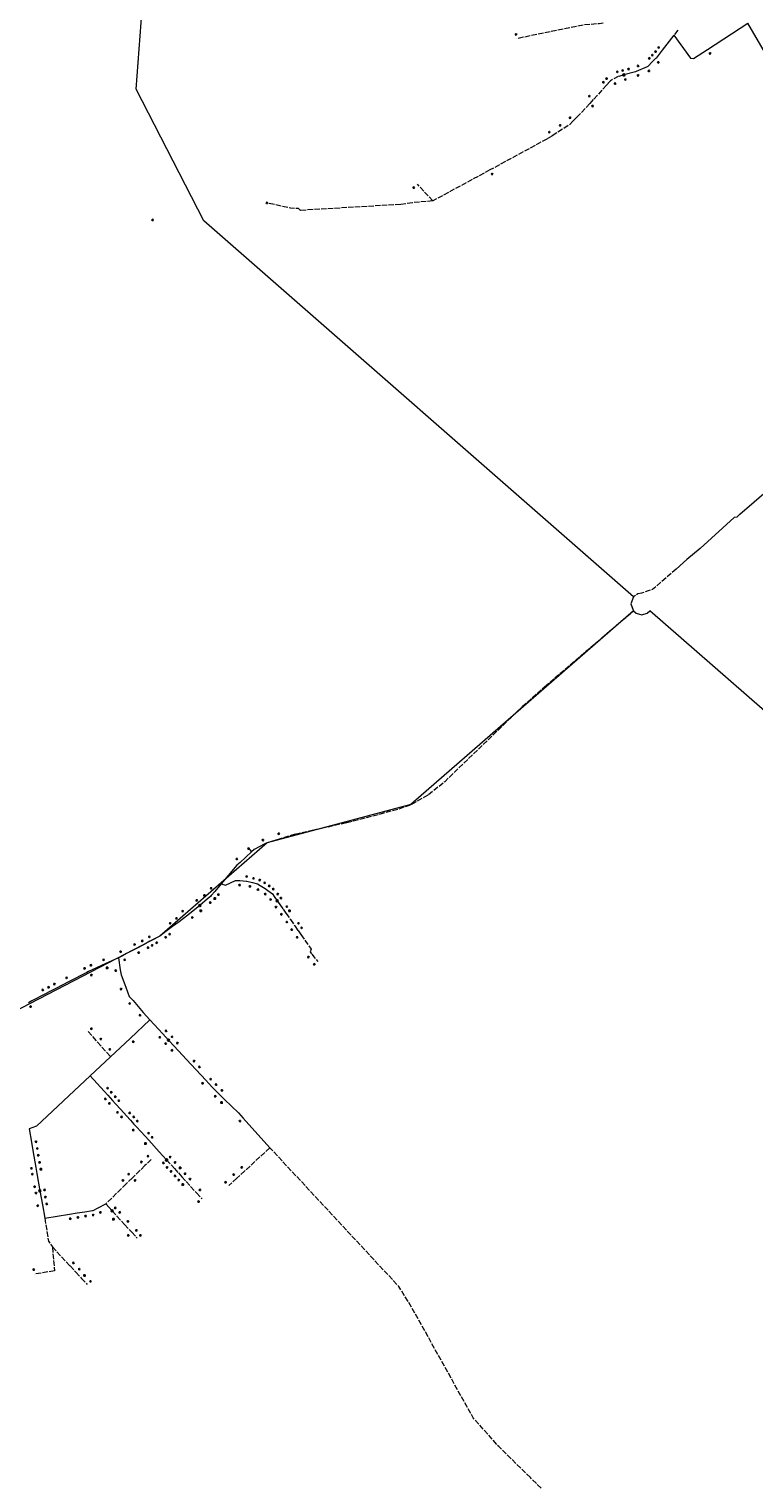
# Model space of a CAD drawing. Units: millimetres. Extents: x 511904 to 552942, y 206787 to 235899.
# Drawn here: x 527593 to 529202, y 219001 to 222230 of the extents above; entities that cross this region are included whole.
import ezdxf

# ---------------------------------------------------------------- set-up
doc = ezdxf.new("R2010")
doc.units = ezdxf.units.MM
doc.linetypes.add('ACAD_ISO02W100', pattern=[15, 12, -3])
for name, color, linetype in [('01_Igenyhely', 50, 'Continuous'), ('03_ONU', 150, 'Continuous'), ('08_Leges_helyi_szakasz', 140, 'ACAD_ISO02W100'), ('09_Foldalatti_helyi_szakasz', 142, 'Continuous'), ('12_Foldalatti_helykozi_szakasz', 82, 'Continuous')]:
    doc.layers.add(name, color=color, linetype=linetype)
doc.styles.get("Standard").update_dxf_attribs({"font": 'arial.ttf'})

# ---------------------------------------------------------------- blocks, each defined once
blk = doc.blocks.new('Igenyhely_lakossagi')
at = {"layer": '01_Igenyhely'}
blk.add_circle((0, 0), 6, dxfattribs=at)
blk = doc.blocks.new('Igenyhely_uzleti')
at = {"layer": '01_Igenyhely'}
blk.add_lwpolyline([(6, 6), (-6, 6), (-6, -6), (6, -6)], close=True, dxfattribs=at)
blk = doc.blocks.new('ONU')
at = {"layer": '03_ONU'}
blk.add_circle((0, 0), 18.6, dxfattribs=at)
blk.add_text('ONU', height=8, dxfattribs=at).set_placement((-12, -3))

msp = doc.modelspace()

# ---------------------------------------------------------------- linework, layer by layer
at = {"layer": '08_Leges_helyi_szakasz', "linetype": 'ACAD_ISO02W100', "lineweight": 5, "flags": 128}
for points in [[(528867.6813, 222243.3705), (528858.3902, 222241.7478), (528822.9176, 222238.8568), (528675.9124, 222208.6819)], [(529033.2547, 222227.5092), (529024.5151, 222216.3956)], [(528875.0989, 222105.4663), (528845.4343, 222073.2368)], [(528882.2956, 222113.2846), (528875.0989, 222105.4663)], [(528901.7097, 222124.8332), (528900.6443, 222124.5493), (528883.9637, 222115.0972), (528882.2956, 222113.2846)], [(528913.6594, 222128.0178), (528901.7097, 222124.8332)], [(528845.4343, 222073.2368), (528837.6827, 222064.815)], [(528809.3533, 222034.0356), (528801.0571, 222025.8486)], [(528837.6827, 222064.815), (528809.3533, 222034.0356)], [(528777.2932, 222007.6585), (528753.3971, 221992.4955)], [(528801.0571, 222025.8486), (528792.2279, 222017.1353), (528777.2932, 222007.6585)], [(528742.6365, 221985.667), (528616.0992, 221917.0358)], [(528753.3971, 221992.4955), (528742.6365, 221985.667)], [(528616.0992, 221917.0358), (528489.4455, 221848.3407)], [(528489.4455, 221848.3407), (528454.9134, 221885.378)], [(528195.112, 221827.3253), (528191.1093, 221831.3283), (528173.4287, 221831.8837), (528120.964, 221843.8412)], [(528417.9457, 221840.4457), (528195.112, 221827.3253)], [(528444.1894, 221844.3378), (528417.9457, 221840.4457)], [(528489.4455, 221848.3407), (528444.1894, 221844.3378)], [(529029.8523, 221030.8366), (528977.0337, 220985.1349), (528953.0159, 220977.3518)], [(528934.6686, 220968.7902), (528928.9983, 220953.3333), (528934.6686, 220937.9893)], [(528953.0159, 220977.3518), (528944.7875, 220975.9062), (528934.6686, 220968.7902)], [(528737.4092, 220769.4166), (528934.6686, 220937.9893)], [(528479.4372, 220530.1263), (528516.4652, 220559.2588), (528688.7064, 220725.94), (528737.4092, 220769.4166)], [(528298.1896, 220468.0785), (528411.6091, 220497.3228), (528440.1865, 220507.6636), (528479.4372, 220530.1263)], [(528183.436, 220442.1711), (528298.1896, 220468.0785)], [(528183.436, 220442.1711), (528150.4428, 220431.919)], [(528082.0006, 220407.9997), (528086.8287, 220402.6965)], [(528143.6706, 220294.1622), (528149.447, 220285.9208)], [(528149.447, 220285.9208), (528156.8834, 220275.3109)], [(528156.8834, 220275.3109), (528163.0897, 220266.4562)], [(528163.0897, 220266.4562), (528172.8632, 220252.5121)], [(528172.8632, 220252.5121), (528182.8393, 220238.2796)], [(528182.8393, 220238.2796), (528189.8455, 220228.2839)], [(528189.8455, 220228.2839), (528196.4216, 220218.9024)], [(528196.4216, 220218.9024), (528218.7971, 220186.9785)], [(528218.7971, 220186.9785), (528216.6837, 220181.0846), (528219.7971, 220176.3037), (528220.6802, 220175.2125)], [(528220.6802, 220175.2125), (528233.6452, 220159.1839)], [(527723.7818, 220003.5373), (527744.5544, 219980.3344)], [(527744.5544, 219980.3344), (527764.883, 219957.6285)], [(527764.883, 219957.6285), (527773.6837, 219947.7978)], [(528127.506, 219745.5355), (528071.8683, 219694.5109)], [(528705.8305, 219013.0938), (528635.5547, 219082.035), (528578.6229, 219146.194), (528443.41, 219389.3777), (528413.9443, 219437.3033), (528127.506, 219745.5355)], [(527864.0074, 219719.8313), (527849.8382, 219705.9808)], [(527898.1189, 219718.4538), (527909.3502, 219706.0646)], [(527822.0232, 219678.7919), (527808.3777, 219665.4526)], [(527849.8382, 219705.9808), (527822.0232, 219678.7919)], [(527909.3502, 219706.0646), (527915.2421, 219699.5654)], [(527915.2421, 219699.5654), (527924.2779, 219689.5976)], [(527924.2779, 219689.5976), (527931.7136, 219681.395)], [(527931.7136, 219681.395), (527941.4011, 219670.7093)], [(528054.1211, 219678.235), (528035.8763, 219661.5024)], [(528071.8683, 219694.5109), (528054.1211, 219678.235)], [(527808.3777, 219665.4526), (527762.8975, 219620.9957)], [(527941.4011, 219670.7093), (527964.5133, 219645.2136)], [(527964.5133, 219645.2136), (527976.0982, 219632.4344)], [(527627.4622, 219589.1947), (527635.5804, 219538.4905), (527644.3642, 219525.2581)], [(527777.0183, 219605.5976), (527787.6447, 219594.0105)], [(527787.6447, 219594.0105), (527804.753, 219575.3542)], [(527804.753, 219575.3542), (527820.652, 219558.0175)], [(527820.652, 219558.0175), (527832.9858, 219544.568)], [(527644.3642, 219525.2581), (527683.5414, 219483.0729)], [(527644.3642, 219525.2581), (527649.1447, 219472.2179)], [(527649.1447, 219472.2179), (527604.6702, 219464.8796)], [(527683.5414, 219483.0729), (527696.5431, 219469.074)], [(527696.5431, 219469.074), (527709.0808, 219455.5737)], [(527709.0808, 219455.5737), (527721.583, 219442.112)], [(528729.8485, 218989.5208), (528705.8305, 219013.0938)]]:
    msp.add_lwpolyline(points, dxfattribs=at)
at = {"layer": '09_Foldalatti_helyi_szakasz', "linetype": 'Continuous', "lineweight": 5, "flags": 128}
for points in [[(529099.3451, 222184.6794), (529188.638, 222242.8596)], [(529261.9162, 222116.9884), (529188.638, 222242.8596)], [(529024.5151, 222216.3956), (528998.5941, 222183.0898)], [(529024.5151, 222216.3956), (529061.7648, 222165.1349), (529068.3255, 222164.4681), (529099.3451, 222184.6794)], [(528985.074, 222165.7166), (528983.9291, 222164.2461), (528977.3413, 222157.6589)], [(528991.5924, 222174.0918), (528985.074, 222165.7166)], [(528998.5941, 222183.0898), (528991.5924, 222174.0918)], [(528941.1883, 222135.6549), (528939.4508, 222134.8897), (528913.6594, 222128.0178)], [(528964.9791, 222146.1315), (528941.1883, 222135.6549)], [(528977.3413, 222157.6589), (528966.4713, 222146.7884), (528964.9791, 222146.1315)], [(529171.0702, 221152.3721), (529271.701, 221239.4384)], [(529164.3971, 221145.7014), (529158.3929, 221144.9216), (529082.7808, 221076.7596)], [(529164.3971, 221145.7014), (529171.0702, 221152.3721)], [(529082.7808, 221076.7596), (529053.6466, 221051.7409)], [(529053.6466, 221051.7409), (529029.8523, 221030.8366)], [(528116.4594, 220420.3858), (528092.8133, 220408.1447), (528086.8287, 220402.6965)], [(528150.4428, 220431.919), (528121.1677, 220422.823), (528116.4594, 220420.3858)], [(528086.8287, 220402.6965), (528061.0643, 220379.2405)], [(528061.0643, 220379.2405), (528054.339, 220373.1187), (528019.5351, 220331.5322)], [(528019.5351, 220331.5322), (528005.0343, 220314.9778)], [(528019.5351, 220331.5322), (528028.5424, 220328.7516), (528051.2256, 220339.4272), (528060.6201, 220338.8346)], [(528060.6201, 220338.8346), (528075.3636, 220337.9055)], [(528075.3636, 220337.9055), (528075.9108, 220337.8704), (528088.4761, 220334.5233)], [(528088.4761, 220334.5233), (528099.7072, 220331.5317), (528106.1591, 220327.7099)], [(528106.1591, 220327.7099), (528117.1638, 220321.1906), (528122.9066, 220316.8938)], [(527988.8088, 220298.1807), (527971.9446, 220283.4957)], [(527997.0997, 220305.9195), (527995.1844, 220303.7331), (527988.8088, 220298.1807)], [(528005.0343, 220314.9778), (527997.0997, 220305.9195)], [(528122.9066, 220316.8938), (528133.065, 220309.2931), (528137.1351, 220303.4868)], [(528137.1351, 220303.4868), (528143.6706, 220294.1622)], [(527944.9244, 220261.8126), (527925.6082, 220247.455)], [(527971.9446, 220283.4957), (527944.9244, 220261.8126)], [(527899.1886, 220227.8189), (527890.0392, 220221.0193)], [(527911.3231, 220236.8382), (527899.1886, 220227.8189)], [(527925.6082, 220247.455), (527911.3231, 220236.8382)], [(527848.0471, 220197.3334), (527831.0566, 220188.3643)], [(527861.1239, 220204.2361), (527848.0471, 220197.3334)], [(527871.4216, 220209.6724), (527861.1239, 220204.2361)], [(527890.0392, 220221.0193), (527882.9884, 220215.7781), (527871.4216, 220209.6724)], [(527791.4753, 220167.6303), (527761.8457, 220154.0915)], [(527800.239, 220172.1774), (527791.4753, 220167.6303)], [(527791.4753, 220167.6303), (527795.2804, 220140.4389)], [(527809.2662, 220176.8604), (527800.239, 220172.1774)], [(527831.0566, 220188.3643), (527809.2662, 220176.8604)], [(527720.6469, 220135.0405), (527680.5422, 220114.241)], [(527734.3321, 220141.5196), (527724.3125, 220136.9413), (527720.6469, 220135.0405)], [(527761.8457, 220154.0915), (527734.3321, 220141.5196)], [(527795.2804, 220140.4389), (527796.812, 220129.4905), (527807.4528, 220102.0548)], [(527653.5435, 220100.2388), (527640.4381, 220093.4428)], [(527680.5422, 220114.241), (527653.5435, 220100.2388)], [(527807.4528, 220102.0548), (527815.2707, 220081.8994), (527823.4558, 220072.4737)], [(527598.8848, 220071.8923), (527591.2045, 220067.6197)], [(527627.7415, 220086.858), (527598.8848, 220071.8923)], [(527640.4381, 220093.4428), (527627.7415, 220086.858)], [(527823.4558, 220072.4737), (527846.2148, 220046.2645)], [(527846.2148, 220046.2645), (527860.7494, 220029.5258)], [(527860.7494, 220029.5258), (527816.9991, 219988.4581)], [(527860.7494, 220029.5258), (527889.7393, 219998.2668)], [(527816.9991, 219988.4581), (527773.6837, 219947.7978)], [(527889.7393, 219998.2668), (527902.2316, 219984.7964)], [(527902.2316, 219984.7964), (527914.7606, 219971.2867)], [(527914.7606, 219971.2867), (527951.8123, 219931.3342)], [(527773.6837, 219947.7978), (527728.5387, 219905.2111)], [(527728.5387, 219905.2111), (527609.2258, 219793.5709), (527592.7699, 219787.3444)], [(527728.5387, 219905.2111), (527759.4653, 219871.1578)], [(527951.8123, 219931.3342), (527963.8427, 219918.362)], [(527963.8427, 219918.362), (527985.0287, 219895.5181)], [(527759.4653, 219871.1578), (527767.5613, 219862.2438)], [(527985.0287, 219895.5181), (527998.52, 219880.97), (528000.8267, 219878.7023)], [(528000.8267, 219878.7023), (528012.8076, 219866.9252)], [(527767.5613, 219862.2438), (527778.1955, 219850.5352)], [(527778.1955, 219850.5352), (527784.7016, 219843.3717)], [(527784.7016, 219843.3717), (527796.2848, 219830.6169)], [(528012.8076, 219866.9252), (528026.9264, 219853.0462)], [(528026.9264, 219853.0462), (528057.4525, 219823.038)], [(527796.2848, 219830.6169), (527808.987, 219816.6311)], [(527808.987, 219816.6311), (527817.5342, 219807.2201)], [(527817.5342, 219807.2201), (527825.6292, 219798.3058)], [(528057.4525, 219823.038), (528068.0203, 219811.346)], [(528068.0203, 219811.346), (528127.506, 219745.5355)], [(527592.7699, 219787.3444), (527597.9524, 219757.7421)], [(527825.6292, 219798.3058), (527831.5148, 219791.8255)], [(527831.5148, 219791.8255), (527850.3671, 219771.0675)], [(527597.9524, 219757.7421), (527600.4203, 219743.649)], [(527600.4203, 219743.649), (527603.2824, 219727.2987)], [(527850.3671, 219771.0675), (527858.4618, 219762.1542)], [(527858.4618, 219762.1542), (527881.4309, 219736.8623)], [(527603.2824, 219727.2987), (527607.7626, 219701.7095)], [(527881.4309, 219736.8623), (527898.1189, 219718.4538)], [(527607.7626, 219701.7095), (527610.0301, 219688.7565)], [(527610.0301, 219688.7565), (527616.7789, 219650.2103)], [(527616.7789, 219650.2103), (527619.5569, 219634.3463)], [(527619.5569, 219634.3463), (527622.2788, 219618.7999)], [(527622.2788, 219618.7999), (527627.4622, 219589.1947)], [(527745.7575, 219612.0853), (527762.8975, 219620.9957)], [(527762.8975, 219620.9957), (527777.0183, 219605.5976)], [(527627.4622, 219589.1947), (527682.394, 219598.0091)], [(527682.394, 219598.0091), (527699.4369, 219600.7435)], [(527699.4369, 219600.7435), (527716.4798, 219603.4779)], [(527716.4798, 219603.4779), (527733.3656, 219606.1874)], [(527733.3656, 219606.1874), (527734.8767, 219606.4297), (527745.7575, 219612.0853)]]:
    msp.add_lwpolyline(points, dxfattribs=at)
at = {"layer": '12_Foldalatti_helykozi_szakasz', "linetype": 'Continuous', "lineweight": 9, "flags": 128}
for points in [[(528934.6566, 220968.7962), (527980.8888, 221804.039), (527830.5004, 222096.5104), (527846.3467, 222304.5667), (527964.8634, 222509.1756), (528761.6829, 223046.599)], [(528934.6566, 220968.7962), (528929.042, 220953.3692), (528934.657, 220937.9417)], [(528934.657, 220937.9417), (528440.2198, 220507.6997), (528121.1298, 220422.7702), (527883.0131, 220215.7932), (527095.6905, 219807.0699), (525607.6501, 219132.1404)], [(528934.657, 220937.9417), (528941.0422, 220932.5852), (528953.0433, 220929.3688), (528965.0435, 220932.5848), (528971.4265, 220937.9424)], [(529997.524, 220042.552), (528971.4265, 220937.9424)]]:
    msp.add_lwpolyline(points, dxfattribs=at)

# ---------------------------------------------------------------- block references
at = {"layer": '01_Igenyhely', "xscale": 0.25, "yscale": 0.25}
for name, p in [('Igenyhely_lakossagi', (528674, 222218)), ('Igenyhely_lakossagi', (528970, 222165)), ('Igenyhely_lakossagi', (528977, 222172)), ('Igenyhely_lakossagi', (528984, 222180)), ('Igenyhely_lakossagi', (528991, 222189)), ('Igenyhely_lakossagi', (529105, 222176)), ('Igenyhely_lakossagi', (528899, 222135)), ('Igenyhely_lakossagi', (528911, 222138)), ('Igenyhely_lakossagi', (528924, 222141)), ('Igenyhely_lakossagi', (528945, 222148)), ('Igenyhely_lakossagi', (528969, 222137)), ('Igenyhely_lakossagi', (528990, 222156)), ('Igenyhely_lakossagi', (528868, 222112)), ('Igenyhely_lakossagi', (528875, 222120)), ('Igenyhely_lakossagi', (528894, 222109)), ('Igenyhely_lakossagi', (528917, 222118)), ('Igenyhely_lakossagi', (528945, 222127)), ('Igenyhely_lakossagi', (528837, 222081)), ('Igenyhely_lakossagi', (528794, 222033)), ('Igenyhely_lakossagi', (528794, 222033)), ('Igenyhely_lakossagi', (528844, 222059)), ('Igenyhely_lakossagi', (528748, 222001)), ('Igenyhely_lakossagi', (528772, 222016)), ('Igenyhely_lakossagi', (528621, 221908)), ('Igenyhely_lakossagi', (528447, 221878)), ('Igenyhely_lakossagi', (528121, 221844)), ('Igenyhely_lakossagi', (527867, 221806)), ('Igenyhely_lakossagi', (528112, 220429)), ('Igenyhely_lakossagi', (528147, 220443)), ('Igenyhely_lakossagi', (528054, 220387)), ('Igenyhely_lakossagi', (528080, 220410)), ('Igenyhely_lakossagi', (527997, 220322)), ('Igenyhely_lakossagi', (528060, 220329)), ('Igenyhely_lakossagi', (528060, 220329)), ('Igenyhely_lakossagi', (528076, 220348)), ('Igenyhely_lakossagi', (528083, 220326)), ('Igenyhely_lakossagi', (528091, 220344)), ('Igenyhely_lakossagi', (528105, 220340)), ('Igenyhely_lakossagi', (528116, 220334)), ('Igenyhely_lakossagi', (528126, 220327)), ('Igenyhely_lakossagi', (527965, 220295)), ('Igenyhely_lakossagi', (527982, 220306)), ('Igenyhely_lakossagi', (527995, 220290)), ('Igenyhely_lakossagi', (528005, 220299)), ('Igenyhely_uzleti', (528005, 220299)), ('Igenyhely_lakossagi', (528013, 220308)), ('Igenyhely_lakossagi', (528101, 220319)), ('Igenyhely_lakossagi', (528117, 220309)), ('Igenyhely_lakossagi', (528129, 220297)), ('Igenyhely_lakossagi', (528135, 220320)), ('Igenyhely_lakossagi', (528145, 220309)), ('Igenyhely_lakossagi', (528152, 220300)), ('Igenyhely_lakossagi', (527934, 220271)), ('Igenyhely_lakossagi', (527955, 220257)), ('Igenyhely_lakossagi', (527974, 220272)), ('Igenyhely_lakossagi', (527974, 220272)), ('Igenyhely_uzleti', (527974, 220272)), ('Igenyhely_lakossagi', (528141, 220280)), ('Igenyhely_lakossagi', (528153, 220264)), ('Igenyhely_lakossagi', (528165, 220281)), ('Igenyhely_lakossagi', (528171, 220272)), ('Igenyhely_uzleti', (528171, 220272)), ('Igenyhely_lakossagi', (527906, 220244)), ('Igenyhely_lakossagi', (527920, 220255)), ('Igenyhely_lakossagi', (528165, 220247)), ('Igenyhely_lakossagi', (528176, 220230)), ('Igenyhely_lakossagi', (528191, 220244)), ('Igenyhely_lakossagi', (528198, 220234)), ('Igenyhely_lakossagi', (527827, 220197)), ('Igenyhely_lakossagi', (527844, 220205)), ('Igenyhely_lakossagi', (527860, 220214)), ('Igenyhely_lakossagi', (527866, 220195)), ('Igenyhely_lakossagi', (527876, 220201)), ('Igenyhely_lakossagi', (527896, 220213)), ('Igenyhely_lakossagi', (527905, 220220)), ('Igenyhely_lakossagi', (528188, 220213)), ('Igenyhely_lakossagi', (527758, 220163)), ('Igenyhely_lakossagi', (527796, 220181)), ('Igenyhely_lakossagi', (527805, 220163)), ('Igenyhely_lakossagi', (527836, 220179)), ('Igenyhely_lakossagi', (527857, 220190)), ('Igenyhely_lakossagi', (528213, 220169)), ('Igenyhely_lakossagi', (527716, 220144)), ('Igenyhely_lakossagi', (527730, 220151)), ('Igenyhely_lakossagi', (527731, 220129)), ('Igenyhely_lakossagi', (527766, 220145)), ('Igenyhely_uzleti', (527766, 220145)), ('Igenyhely_lakossagi', (527785, 220139)), ('Igenyhely_lakossagi', (528226, 220153)), ('Igenyhely_lakossagi', (527623, 220096)), ('Igenyhely_lakossagi', (527636, 220102)), ('Igenyhely_lakossagi', (527649, 220109)), ('Igenyhely_lakossagi', (527676, 220123)), ('Igenyhely_lakossagi', (527797, 220098)), ('Igenyhely_lakossagi', (527816, 220066)), ('Igenyhely_lakossagi', (527596, 220059)), ('Igenyhely_lakossagi', (527596, 220059)), ('Igenyhely_lakossagi', (527839, 220040)), ('Igenyhely_lakossagi', (527731, 220010)), ('Igenyhely_lakossagi', (527897, 220005)), ('Igenyhely_lakossagi', (527897, 220005)), ('Igenyhely_lakossagi', (527752, 219987)), ('Igenyhely_lakossagi', (527824, 219981)), ('Igenyhely_lakossagi', (527883, 219991)), ('Igenyhely_lakossagi', (527896, 219977)), ('Igenyhely_lakossagi', (527910, 219992)), ('Igenyhely_lakossagi', (527922, 219978)), ('Igenyhely_lakossagi', (527772, 219964)), ('Igenyhely_lakossagi', (527772, 219964)), ('Igenyhely_lakossagi', (527910, 219962)), ('Igenyhely_lakossagi', (527959, 219938)), ('Igenyhely_lakossagi', (527971, 219925)), ('Igenyhely_lakossagi', (527767, 219878)), ('Igenyhely_lakossagi', (527978, 219889)), ('Igenyhely_lakossagi', (527996, 219898)), ('Igenyhely_lakossagi', (528008, 219886)), ('Igenyhely_lakossagi', (528021, 219873)), ('Igenyhely_lakossagi', (527762, 219854)), ('Igenyhely_lakossagi', (527771, 219844)), ('Igenyhely_lakossagi', (527775, 219869)), ('Igenyhely_lakossagi', (527784, 219859)), ('Igenyhely_lakossagi', (527792, 219850)), ('Igenyhely_lakossagi', (528006, 219860)), ('Igenyhely_lakossagi', (528020, 219846)), ('Igenyhely_uzleti', (528020, 219846)), ('Igenyhely_lakossagi', (527789, 219824)), ('Igenyhely_lakossagi', (527798, 219814)), ('Igenyhely_lakossagi', (527816, 219823)), ('Igenyhely_lakossagi', (527825, 219814)), ('Igenyhely_lakossagi', (527833, 219805)), ('Igenyhely_lakossagi', (528061, 219805)), ('Igenyhely_lakossagi', (527824, 219785)), ('Igenyhely_lakossagi', (527858, 219778)), ('Igenyhely_lakossagi', (527608, 219759)), ('Igenyhely_lakossagi', (527611, 219744)), ('Igenyhely_lakossagi', (527851, 219755)), ('Igenyhely_uzleti', (527851, 219755)), ('Igenyhely_lakossagi', (527866, 219769)), ('Igenyhely_lakossagi', (527613, 219729)), ('Igenyhely_lakossagi', (527616, 219713)), ('Igenyhely_lakossagi', (527842, 219714)), ('Igenyhely_lakossagi', (527857, 219727)), ('Igenyhely_lakossagi', (527891, 219712)), ('Igenyhely_lakossagi', (527906, 219725)), ('Igenyhely_lakossagi', (527917, 219713)), ('Igenyhely_lakossagi', (527598, 219700)), ('Igenyhely_lakossagi', (527600, 219687)), ('Igenyhely_lakossagi', (527619, 219698)), ('Igenyhely_uzleti', (527619, 219698)), ('Igenyhely_lakossagi', (527814, 219687)), ('Igenyhely_lakossagi', (527899, 219702)), ('Igenyhely_lakossagi', (527908, 219693)), ('Igenyhely_lakossagi', (527917, 219683)), ('Igenyhely_lakossagi', (527928, 219701)), ('Igenyhely_uzleti', (527928, 219701)), ('Igenyhely_lakossagi', (527939, 219688)), ('Igenyhely_lakossagi', (527950, 219676)), ('Igenyhely_lakossagi', (528047, 219686)), ('Igenyhely_lakossagi', (528065, 219702)), ('Igenyhely_lakossagi', (527605, 219659)), ('Igenyhely_lakossagi', (527608, 219645)), ('Igenyhely_lakossagi', (527627, 219652)), ('Igenyhely_lakossagi', (527801, 219673)), ('Igenyhely_lakossagi', (527828, 219673)), ('Igenyhely_lakossagi', (527925, 219674)), ('Igenyhely_lakossagi', (527934, 219664)), ('Igenyhely_uzleti', (527934, 219664)), ('Igenyhely_lakossagi', (527972, 219652)), ('Igenyhely_lakossagi', (528029, 219669)), ('Igenyhely_lakossagi', (527612, 219617)), ('Igenyhely_lakossagi', (527629, 219636)), ('Igenyhely_lakossagi', (527632, 219621)), ('Igenyhely_lakossagi', (527784, 219612)), ('Igenyhely_lakossagi', (527784, 219612)), ('Igenyhely_lakossagi', (527969, 219626)), ('Igenyhely_lakossagi', (527684, 219588)), ('Igenyhely_lakossagi', (527701, 219591)), ('Igenyhely_lakossagi', (527718, 219594)), ('Igenyhely_lakossagi', (527735, 219596)), ('Igenyhely_lakossagi', (527751, 219602)), ('Igenyhely_lakossagi', (527780, 219587)), ('Igenyhely_uzleti', (527780, 219587)), ('Igenyhely_lakossagi', (527794, 219602)), ('Igenyhely_lakossagi', (527812, 219582)), ('Igenyhely_lakossagi', (527813, 219551)), ('Igenyhely_lakossagi', (527831, 219562)), ('Igenyhely_lakossagi', (527840, 219551)), ('Igenyhely_lakossagi', (527691, 219490)), ('Igenyhely_lakossagi', (527603, 219475)), ('Igenyhely_lakossagi', (527603, 219475)), ('Igenyhely_lakossagi', (527704, 219476)), ('Igenyhely_lakossagi', (527716, 219462)), ('Igenyhely_uzleti', (527716, 219462)), ('Igenyhely_lakossagi', (527729, 219449))]:
    msp.add_blockref(name, p, dxfattribs=at)
at = {"layer": '03_ONU', "xscale": 0.120939146763897, "yscale": 0.120939146763897}
for p in [(528913.6594, 222128.0178), (528143.6706, 220294.1622), (527971.9446, 220283.4957), (527902.2316, 219984.7964), (527898.1189, 219718.4538), (527616.7789, 219650.2103), (527777.0183, 219605.5976)]:
    msp.add_blockref('ONU', p, dxfattribs=at)

doc.saveas('drawing.dxf')
